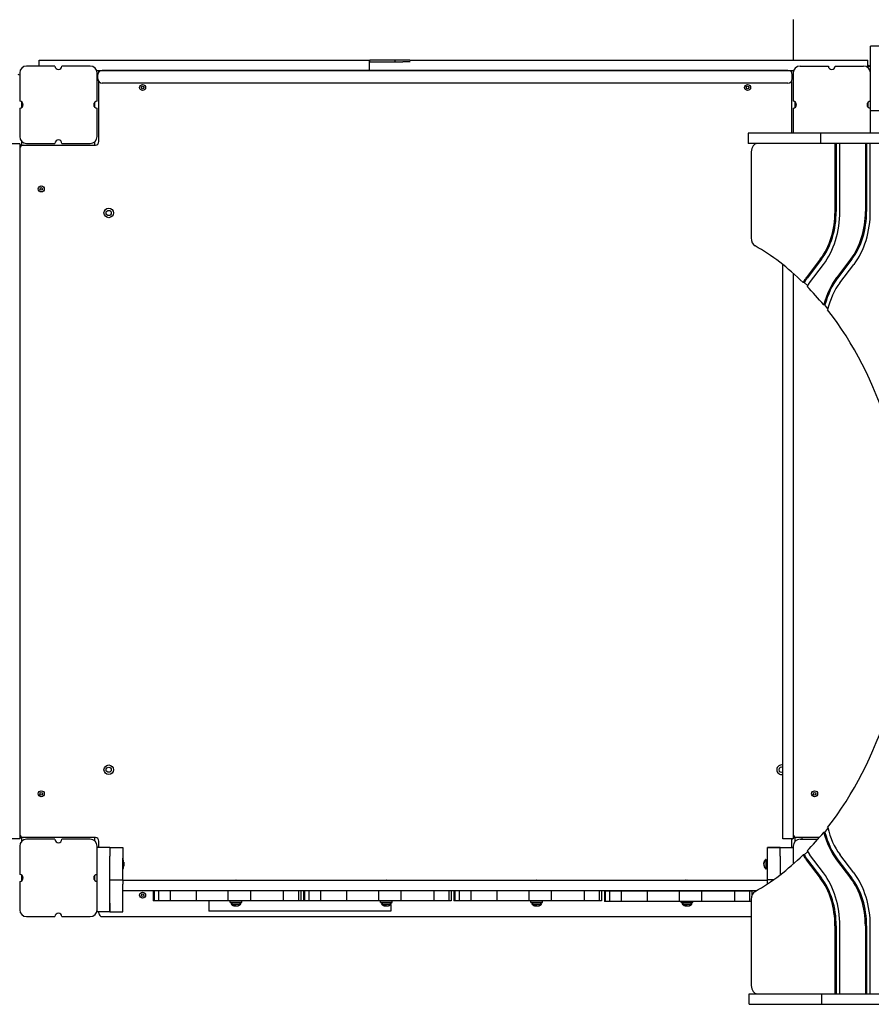
# Model space of a CAD drawing. Units: millimetres. Extents: x 4334 to 15747, y -8741 to 3284.
# Drawn here: x 10122 to 11113, y -1099 to 47 of the extents above; entities that cross this region are included whole.
import ezdxf

# ---------------------------------------------------------------- set-up
doc = ezdxf.new("R2010")
doc.units = ezdxf.units.MM

# ---------------------------------------------------------------- blocks, each defined once
blk = doc.blocks.new('ИЛ-17')
for p, q in [((4808.9, 3509), (4808.9, 3462)), ((4913.9, 3478), (4898.9, 3478)), ((4898.9, 3468), (4898.9, 3478)), ((3931.3, 3462), (3931.4, 3462)), ((3931.3, 3455), (3931.3, 3462)), ((3931.4, 3462), (3937.9, 3462)), ((3937.9, 3462), (3950.6, 3462)), ((3950.6, 3462), (3980.2, 3462)), ((3980.2, 3462), (4003, 3462)), ((4003, 3462), (4041.7, 3462)), ((4041.7, 3462), (4089.5, 3462)), ((4089.5, 3462), (4101, 3462)), ((4101, 3462), (4150.9, 3462)), ((4150.9, 3462), (4224.5, 3462)), ((4224.5, 3462), (4254.6, 3462)), ((4254.6, 3462), (4309.4, 3462)), ((4309.4, 3462), (4315.8, 3462)), ((4315.8, 3450), (4315.8, 3462)), ((4315.8, 3462), (4316, 3462)), ((4316, 3462), (4316.2, 3462)), ((4325.8, 3462), (4316.2, 3462)), ((4316.2, 3460), (4316.2, 3462)), ((4326.8, 3462), (4325.8, 3462)), ((4345.8, 3462), (4326.8, 3462)), ((4345.8, 3460), (4345.8, 3462)), ((4362.7, 3462), (4345.8, 3462)), ((4362.7, 3462), (4363.3, 3462)), ((4363.3, 3462), (4376.1, 3462)), ((4376.1, 3462), (4565.7, 3462)), ((4565.7, 3462), (4735.9, 3462)), ((4735.9, 3462), (4853.4, 3462)), ((4853.4, 3462), (4895.8, 3462)), ((4895.8, 3453.3), (4895.8, 3462)), ((4898.9, 3447), (4898.9, 3468)), ((3949.9, 3455), (3916.9, 3455)), ((3990.9, 3455), (3957.9, 3455)), ((3998.3, 3450), (4003, 3450)), ((4000.9, 3448), (4000.9, 3450)), ((4003, 3450), (4041.7, 3450)), ((4802.9, 3450), (4004.9, 3450)), ((4041.7, 3450), (4089.5, 3450)), ((4089.5, 3450), (4101, 3450)), ((4101, 3450), (4150.9, 3450)), ((4150.9, 3450), (4224.5, 3450)), ((4224.5, 3450), (4254.6, 3450)), ((4254.6, 3450), (4309.4, 3450)), ((4309.4, 3450), (4315.8, 3450)), ((4315.8, 3450), (4354.7, 3450)), ((4316, 3460), (4354.7, 3460)), ((4363.3, 3460), (4354.7, 3460)), ((4354.7, 3450), (4376.1, 3450)), ((4376.1, 3450), (4565.7, 3450)), ((4565.7, 3450), (4735.9, 3450)), ((4735.9, 3450), (4809.5, 3450)), ((4806.9, 3450), (4806.9, 3448)), ((4816.9, 3455), (4849.9, 3455)), ((4857.9, 3455), (4890.9, 3455)), ((4895.8, 3455), (4898.2, 3455)), ((3908.9, 3447), (3908.9, 3414)), ((3998.9, 3414), (3998.9, 3447)), ((3999.9, 3440), (3999.9, 3445)), ((4807.9, 3440), (4807.9, 3445)), ((4808.9, 3447), (4808.9, 3414)), ((4898.9, 3414), (4898.9, 3447)), ((4000.9, 3367), (4000.9, 3437)), ((4802.9, 3435), (4004.9, 3435)), ((4177, 3435), (4172.1, 3435)), ((4185.6, 3435), (4177, 3435)), ((4627, 3435), (4622.1, 3435)), ((4635.6, 3435), (4627, 3435)), ((4806.9, 3437), (4806.9, 3377)), ((3908.9, 3406), (3908.9, 3373)), ((3911.4, 3406.9), (3911.4, 3413.1)), ((3996.4, 3406.9), (3996.4, 3413.1)), ((3998.9, 3373), (3998.9, 3406)), ((4808.9, 3406), (4808.9, 3377)), ((4811.4, 3406.9), (4811.4, 3413.1)), ((4896.4, 3406.9), (4896.4, 3413.1)), ((4898.9, 3413), (4898.9, 3414)), ((4898.9, 3406), (4898.9, 3413)), ((4898.9, 3377), (4898.9, 3406)), ((4913.9, 3403), (4898.9, 3403)), ((4756.4, 3377), (4756.4, 3365)), ((4840.7, 3377), (4756.4, 3377)), ((4840.7, 3377), (4840.7, 3365)), ((4943.7, 3377), (4840.7, 3377)), ((3908.9, 3364.5), (3896.9, 3364.5)), ((3908.9, 3364.5), (3908.9, 3359)), ((3908.9, 3359), (3908.9, 2561)), ((3911, 3363), (3912.9, 3363)), ((3911.4, 3363), (3911.4, 3367.2)), ((3912.9, 3363), (3996.9, 3363)), ((3916.9, 3365), (3949.9, 3365)), ((3957.9, 3365), (3990.9, 3365)), ((3996.4, 3363), (3996.4, 3367.2)), ((4840.7, 3365), (4756.4, 3365)), ((4943.7, 3365), (4840.7, 3365)), ((4857.6, 3365), (4857.6, 3285.7)), ((4859, 3365), (4859, 3285.7)), ((4863.3, 3285.7), (4863.3, 3365)), ((4893, 3365), (4893, 3285.7)), ((4894.4, 3365), (4894.4, 3285.7)), ((4898.7, 3285.7), (4898.7, 3365)), ((4760.1, 3355), (4760.1, 3255)), ((4796.9, 2563.5), (4796.9, 3223.9)), ((4840.5, 3230.1), (4824.2, 3208.7)), ((4841.9, 3230.1), (4825.6, 3208.7)), ((4828.1, 3202.8), (4844.4, 3224.2)), ((4875.8, 3230.1), (4859.5, 3208.7)), ((4877.2, 3230.1), (4861, 3208.7)), ((4863.4, 3202.8), (4879.7, 3224.2)), ((4808.9, 3213.9), (4808.9, 2561)), ((4821.8, 3203.2), (4820.4, 3203.2)), ((4825.7, 3199.4), (4821.8, 3203.2)), ((4845.9, 3176.9), (4844.4, 3176.9)), ((4849.4, 3172.5), (4845.9, 3176.9)), ((4845.9, 2563.1), (4849.4, 2567.5)), ((3908.9, 2561), (3908.9, 2555.5)), ((3912.9, 2557), (3911, 2557)), ((3911.4, 2552.8), (3911.4, 2557)), ((3996.9, 2557), (3912.9, 2557)), ((3996.4, 2552.8), (3996.4, 2557)), ((4796.9, 2555.5), (4796.9, 2563.5)), ((4808.9, 2561), (4808.9, 2555.5)), ((4812.9, 2557), (4810.9, 2557)), ((4811.4, 2552.8), (4811.4, 2557)), ((4839.3, 2557), (4812.9, 2557)), ((4845.9, 2563.1), (4844.4, 2563.1)), ((3908.9, 2555.5), (3896.9, 2555.5)), ((3908.9, 2547), (3908.9, 2514)), ((3949.9, 2555), (3916.9, 2555)), ((3990.9, 2555), (3957.9, 2555)), ((3998.9, 2514), (3998.9, 2547)), ((4013.9, 2545.5), (3998.9, 2545.5)), ((4000.9, 2545.5), (4000.9, 2553)), ((4013.9, 2545.5), (4013.9, 2535.5)), ((4013.9, 2545.5), (4028.9, 2545.5)), ((4013.9, 2545.5), (4028.9, 2545.5)), ((4028.9, 2545.5), (4028.9, 2530.5)), ((4778.9, 2530.5), (4778.9, 2545.5)), ((4793.9, 2545.5), (4778.9, 2545.5)), ((4778.9, 2545.5), (4793.9, 2545.5)), ((4793.9, 2545.5), (4808.9, 2545.5)), ((4793.9, 2535.5), (4793.9, 2545.5)), ((4808.9, 2555.5), (4796.9, 2555.5)), ((4806.9, 2553), (4806.9, 2545.5)), ((4808.9, 2547), (4808.9, 2526.1)), ((4816.9, 2555), (4837.6, 2555)), ((4013.9, 2480.5), (4013.9, 2535.5)), ((4029, 2533), (4028.9, 2533)), ((4029, 2519), (4029, 2533)), ((4793.9, 2535.5), (4793.9, 2513.8)), ((4821.8, 2536.8), (4820.4, 2536.8)), ((4821.8, 2536.8), (4825.7, 2540.6)), ((4844.4, 2515.8), (4828.1, 2537.2)), ((4879.7, 2515.8), (4863.4, 2537.2)), ((4028.9, 2507.8), (4028.9, 2530.5)), ((4776.5, 2531.1), (4776.5, 2531)), ((4777, 2531.6), (4778.9, 2529.7)), ((4777, 2531.6), (4777, 2520.4)), ((4777, 2520.4), (4778.9, 2522.2)), ((4778.9, 2507.8), (4778.9, 2530.5)), ((4824.2, 2531.3), (4840.5, 2509.9)), ((4825.6, 2531.3), (4841.9, 2509.9)), ((4859.5, 2531.3), (4875.8, 2509.9)), ((4861, 2531.3), (4877.2, 2509.9)), ((3911.4, 2506.9), (3911.4, 2513.1)), ((3996.4, 2506.9), (3996.4, 2513.1)), ((3998.9, 2506), (3998.9, 2514)), ((4029, 2519), (4028.9, 2519)), ((4776.5, 2521), (4776.5, 2520.9)), ((3908.9, 2506), (3908.9, 2473)), ((3998.9, 2473), (3998.9, 2506)), ((4013.9, 2507.8), (4028.9, 2507.8)), ((4013.9, 2480.5), (4013.9, 2502.8)), ((4028.9, 2507.8), (4028.9, 2502.8)), ((4028.9, 2507.5), (4778.9, 2507.5)), ((4028.9, 2480.5), (4028.9, 2502.8)), ((4778.9, 2503.1), (4778.9, 2507.8)), ((4785.7, 2507.8), (4778.9, 2507.8)), ((4028.9, 2495.5), (4766.6, 2495.5)), ((4064.2, 2495.5), (4064.2, 2483.5)), ((4065.3, 2495.5), (4065.3, 2483.5)), ((4070.2, 2495.5), (4070.2, 2483.5)), ((4083.9, 2495.5), (4083.9, 2483.5)), ((4114, 2495.5), (4114, 2483.5)), ((4151.2, 2495.5), (4151.2, 2483.5)), ((4177.4, 2495.5), (4177.4, 2483.5)), ((4215.6, 2495.5), (4215.6, 2483.5)), ((4215.6, 2495.5), (4215.6, 2483.5)), ((4233.1, 2495.5), (4233.1, 2483.5)), ((4235.8, 2495.5), (4235.8, 2483.5)), ((4239.2, 2495.5), (4239.2, 2483.5)), ((4240.3, 2495.5), (4240.3, 2483.5)), ((4245.2, 2495.5), (4245.2, 2483.5)), ((4258.9, 2495.5), (4258.9, 2483.5)), ((4289, 2495.5), (4289, 2483.5)), ((4326.2, 2495.5), (4326.2, 2483.5)), ((4352.4, 2495.5), (4352.4, 2483.5)), ((4390.6, 2495.5), (4390.6, 2483.5)), ((4390.6, 2495.5), (4390.6, 2483.5)), ((4408.1, 2495.5), (4408.1, 2483.5)), ((4410.8, 2495.5), (4410.8, 2483.5)), ((4414.2, 2495.5), (4414.2, 2483.5)), ((4415.3, 2495.5), (4415.3, 2483.5)), ((4420.2, 2495.5), (4420.2, 2483.5)), ((4433.9, 2495.5), (4433.9, 2483.5)), ((4464, 2495.5), (4464, 2483.5)), ((4501.2, 2495.5), (4501.2, 2483.5)), ((4527.4, 2495.5), (4527.4, 2483.5)), ((4565.6, 2495.5), (4565.6, 2483.5)), ((4565.6, 2495.5), (4565.6, 2483.5)), ((4583.1, 2495.5), (4583.1, 2483.5)), ((4585.8, 2495.5), (4585.8, 2483.5)), ((4590.3, 2494.5), (4589.2, 2494.5)), ((4589.2, 2494.5), (4589.2, 2482.5)), ((4590.3, 2494.5), (4590.3, 2482.5)), ((4595.2, 2494.5), (4590.3, 2494.5)), ((4608.9, 2494.5), (4595.2, 2494.5)), ((4595.2, 2494.5), (4595.2, 2482.5)), ((4608.9, 2494.5), (4608.9, 2482.5)), ((4639, 2494.5), (4608.9, 2494.5)), ((4639, 2494.5), (4639, 2482.5)), ((4676.2, 2494.5), (4639, 2494.5)), ((4702.4, 2494.5), (4676.2, 2494.5)), ((4676.2, 2494.5), (4676.2, 2482.5)), ((4682.5, 2495.5), (4682.5, 2494.5)), ((4683.3, 2495.5), (4683.3, 2494.5)), ((4687.7, 2495.5), (4687.7, 2494.5)), ((4688.5, 2495.5), (4688.5, 2494.5)), ((4702.4, 2494.5), (4702.4, 2482.5)), ((4740.6, 2494.5), (4702.4, 2494.5)), ((4740.6, 2494.5), (4740.6, 2482.5)), ((4740.6, 2494.5), (4740.6, 2482.5)), ((4758.1, 2494.5), (4740.6, 2494.5)), ((4740.6, 2494.5), (4740.6, 2494.5)), ((4758.1, 2494.5), (4758.1, 2482.5)), ((4760.8, 2494.5), (4758.1, 2494.5)), ((4760.8, 2494.5), (4760.8, 2489.3)), ((4013.9, 2480.5), (4013.9, 2470.5)), ((4013.9, 2470.5), (4013.9, 2480.5)), ((4028.9, 2470.5), (4028.9, 2480.5)), ((4065.3, 2483.5), (4064.2, 2483.5)), ((4070.2, 2483.5), (4065.3, 2483.5)), ((4083.9, 2483.5), (4070.2, 2483.5)), ((4114, 2483.5), (4083.9, 2483.5)), ((4151.2, 2483.5), (4114, 2483.5)), ((4128.9, 2483.5), (4128.9, 2471.5)), ((4177.4, 2483.5), (4151.2, 2483.5)), ((4153.7, 2481.5), (4153.7, 2483.5)), ((4153.7, 2483.5), (4160.5, 2483.5)), ((4153.7, 2481.5), (4160.5, 2481.5)), ((4154.9, 2479.6), (4156.7, 2481.5)), ((4154.9, 2479.6), (4166.1, 2479.6)), ((4155.4, 2479.1), (4155.5, 2479.1)), ((4156.7, 2483.5), (4156.7, 2483.5)), ((4160.5, 2483.5), (4167.2, 2483.5)), ((4160.5, 2481.5), (4167.2, 2481.5)), ((4164.2, 2483.5), (4164.2, 2483.5)), ((4166.1, 2479.6), (4164.2, 2481.5)), ((4165.5, 2479.1), (4165.6, 2479.1)), ((4167.2, 2481.5), (4167.2, 2483.5)), ((4215.6, 2483.5), (4177.4, 2483.5)), ((4215.6, 2483.5), (4215.6, 2483.5)), ((4233.1, 2483.5), (4215.6, 2483.5)), ((4239.2, 2483.5), (4233.1, 2483.5)), ((4240.3, 2483.5), (4239.2, 2483.5)), ((4245.2, 2483.5), (4240.3, 2483.5)), ((4258.9, 2483.5), (4245.2, 2483.5)), ((4289, 2483.5), (4258.9, 2483.5)), ((4326.2, 2483.5), (4289, 2483.5)), ((4352.4, 2483.5), (4326.2, 2483.5)), ((4328.7, 2481.5), (4328.7, 2483.5)), ((4328.7, 2483.5), (4335.5, 2483.5)), ((4328.7, 2481.5), (4335.5, 2481.5)), ((4329.9, 2479.6), (4331.7, 2481.5)), ((4329.9, 2479.6), (4341.1, 2479.6)), ((4330.4, 2479.1), (4330.5, 2479.1)), ((4331.7, 2483.5), (4331.7, 2483.5)), ((4335.5, 2483.5), (4342.2, 2483.5)), ((4335.5, 2481.5), (4342.2, 2481.5)), ((4339.2, 2483.5), (4339.2, 2483.5)), ((4341.1, 2479.6), (4339.2, 2481.5)), ((4340.5, 2479.1), (4340.6, 2479.1)), ((4340.6, 2483.5), (4340.6, 2483.5)), ((4340.6, 2481.5), (4340.6, 2480.1)), ((4340.6, 2479.1), (4340.6, 2471.5)), ((4342.2, 2481.5), (4342.2, 2483.5)), ((4390.6, 2483.5), (4352.4, 2483.5)), ((4390.6, 2483.5), (4390.6, 2483.5)), ((4408.1, 2483.5), (4390.6, 2483.5)), ((4410.8, 2483.5), (4408.1, 2483.5)), ((4415.3, 2483.5), (4414.2, 2483.5)), ((4420.2, 2483.5), (4415.3, 2483.5)), ((4433.9, 2483.5), (4420.2, 2483.5)), ((4464, 2483.5), (4433.9, 2483.5)), ((4501.2, 2483.5), (4464, 2483.5)), ((4527.4, 2483.5), (4501.2, 2483.5)), ((4503.7, 2481.5), (4503.7, 2483.5)), ((4503.7, 2483.5), (4510.5, 2483.5)), ((4503.7, 2481.5), (4510.5, 2481.5)), ((4504.9, 2479.6), (4506.7, 2481.5)), ((4504.9, 2479.6), (4516.1, 2479.6)), ((4505.4, 2479.1), (4505.5, 2479.1)), ((4506.7, 2483.5), (4506.7, 2483.5)), ((4510.5, 2483.5), (4517.2, 2483.5)), ((4510.5, 2481.5), (4517.2, 2481.5)), ((4514.2, 2483.5), (4514.2, 2483.5)), ((4516.1, 2479.6), (4514.2, 2481.5)), ((4515.5, 2479.1), (4515.6, 2479.1)), ((4517.2, 2481.5), (4517.2, 2483.5)), ((4565.6, 2483.5), (4527.4, 2483.5)), ((4565.6, 2483.5), (4565.6, 2483.5)), ((4583.1, 2483.5), (4565.6, 2483.5)), ((4585.8, 2483.5), (4583.1, 2483.5)), ((4590.3, 2482.5), (4589.2, 2482.5)), ((4595.2, 2482.5), (4590.3, 2482.5)), ((4608.9, 2482.5), (4595.2, 2482.5)), ((4639, 2482.5), (4608.9, 2482.5)), ((4676.2, 2482.5), (4639, 2482.5)), ((4702.4, 2482.5), (4676.2, 2482.5)), ((4678.7, 2481.5), (4678.7, 2482.5)), ((4678.7, 2481.5), (4685.5, 2481.5)), ((4679.9, 2479.6), (4681.7, 2481.5)), ((4679.9, 2479.6), (4691.1, 2479.6)), ((4680.4, 2479.1), (4680.5, 2479.1)), ((4685.5, 2481.5), (4692.2, 2481.5)), ((4691.1, 2479.6), (4689.2, 2481.5)), ((4690.5, 2479.1), (4690.6, 2479.1)), ((4692.2, 2481.5), (4692.2, 2482.5)), ((4740.6, 2482.5), (4702.4, 2482.5)), ((4740.6, 2482.5), (4740.6, 2482.5)), ((4758.1, 2482.5), (4740.6, 2482.5)), ((4760.1, 2482.5), (4758.1, 2482.5)), ((4760.1, 2485), (4760.1, 2385)), ((3916.9, 2465), (3949.9, 2465)), ((3957.9, 2465), (3990.9, 2465)), ((3998.9, 2470.5), (3998.9, 2473)), ((4013.9, 2470.5), (3998.9, 2470.5)), ((4000.9, 2469), (4000.9, 2470.5)), ((4004.9, 2465), (4760.1, 2465)), ((4013.9, 2470.5), (4028.9, 2470.5)), ((4133.9, 2471.5), (4128.9, 2471.5)), ((4174.2, 2471.5), (4133.9, 2471.5)), ((4186, 2471.5), (4174.2, 2471.5)), ((4207.8, 2471.5), (4186, 2471.5)), ((4222.1, 2471.5), (4207.8, 2471.5)), ((4239.3, 2471.5), (4222.1, 2471.5)), ((4258.6, 2471.5), (4239.3, 2471.5)), ((4284.2, 2471.5), (4258.6, 2471.5)), ((4298.3, 2471.5), (4284.2, 2471.5)), ((4334.7, 2471.5), (4298.3, 2471.5)), ((4340.6, 2471.5), (4334.7, 2471.5)), ((4857.6, 2454.3), (4857.6, 2375)), ((4859, 2454.3), (4859, 2375)), ((4863.3, 2375), (4863.3, 2454.3)), ((4893, 2454.3), (4893, 2375)), ((4894.4, 2454.3), (4894.4, 2375)), ((4898.7, 2375), (4898.7, 2454.3)), ((4757.8, 2375), (4842.1, 2375)), ((4757.8, 2363), (4757.8, 2375)), ((4842.1, 2375), (4945.1, 2375)), ((4842.1, 2363), (4842.1, 2375)), ((4757.8, 2363), (4842.1, 2363)), ((4842.1, 2363), (4945.1, 2363))]:
    blk.add_line(p, q)
for centre, radius in [((4051.9, 3430), 3.5), ((4051.9, 3430), 1.5), ((4755.9, 3430), 3.5), ((4755.9, 3430), 1.5), ((3933.9, 3312), 3.5), ((3933.9, 3312), 1.5), ((4012.4, 3284), 5.5), ((4012.4, 3284), 3), ((4012.4, 2636), 5.5), ((4012.4, 2636), 3), ((3933.9, 2608), 3.5), ((3933.9, 2608), 1.5), ((4833.9, 2608), 3.5), ((4833.9, 2608), 1.5), ((4051.9, 2490), 3.5), ((4051.9, 2490), 1.5)]:
    blk.add_circle(centre, radius)
for centre, radius, start, end in [((3916.9, 3447), 8, 90, 180), ((3953.9, 3455), 4, 180, 0), ((3990.9, 3447), 8, 0, 90), ((4004.9, 3445), 5, 90, 180), ((4802.9, 3445), 5, 0, 90), ((4816.9, 3447), 8, 90, 180), ((4853.9, 3455), 4, 180, 0), ((4890.9, 3447), 8, 0, 90), ((4894.9, 3450), 6, 48.1897, 81.4184), ((3906.4, 3440), 5, 60, 84.2608), ((4001.4, 3440), 5, 107.4576, 120), ((4004.9, 3440), 5, 180, 270), ((4802.9, 3440), 5, 270, 0), ((4806.4, 3440), 5, 60, 72.5424), ((3908.9, 3410), 4, 270, 90), ((3998.9, 3410), 4, 90, 270), ((4808.9, 3410), 4, 270, 90), ((4898.9, 3410), 4, 90, 270), ((3916.9, 3373), 8, 180, 270), ((3990.9, 3373), 8, 270, 0), ((3911, 3367.1), 4.1, 239.1898, 270), ((3912.9, 3359), 4, 90, 180), ((3953.9, 3365), 4, 0, 180), ((3996.9, 3367), 4, 270, 0), ((4795.4, 2636), 5.5, 74.1734, 180), ((4795.4, 2636), 5.5, 180, 285.8266), ((4795.4, 2636), 3, 60, 180), ((4795.4, 2636), 3, 180, 300), ((3912.9, 2561), 4, 180, 270), ((3911, 2552.9), 4.1, 90, 120.8102), ((3996.9, 2553), 4, 0, 90), ((4812.9, 2561), 4, 180, 270), ((4810.9, 2553), 4, 90, 120), ((4823.9, 2557.5), 5, 185.7392, 210), ((3916.9, 2547), 8, 90, 180), ((3953.9, 2555), 4, 180, 0), ((3990.9, 2547), 8, 0, 90), ((4810.9, 2553), 4, 141.3178, 180), ((4816.9, 2547), 8, 90, 180), ((4004.2, 2525.1), 25.8, 7.1931, 16.1301), ((4004.2, 2526.9), 25.8, 343.8699, 352.8069), ((4781.9, 2526.6), 7, 133.8599, 139.8471), ((3908.9, 2510), 4, 270, 90), ((3998.9, 2510), 4, 90, 270), ((4781.9, 2525.4), 7, 220.1529, 226.1401), ((4158.8, 2503.1), 4.39, 89.0064, 90.9936), ((4158.8, 2503.1), 4.39, 89.0063, 90.9937), ((4160.5, 2489.9), 17.6, 89.5032, 90.4968), ((4160.5, 2489.9), 17.6, 89.5032, 90.4968), ((4162.2, 2503.1), 4.39, 89.0063, 90.9937), ((4162.2, 2503.1), 4.39, 89.0063, 90.9937), ((4333.8, 2503.1), 4.39, 89.0064, 90.9936), ((4333.8, 2503.1), 4.39, 89.0063, 90.9937), ((4335.5, 2489.9), 17.6, 89.5032, 90.4968), ((4335.5, 2489.9), 17.6, 89.5032, 90.4968), ((4337.2, 2503.1), 4.39, 89.0063, 90.9937), ((4337.2, 2503.1), 4.39, 89.0063, 90.9937), ((4508.8, 2503.1), 4.39, 89.0064, 90.9936), ((4508.8, 2503.1), 4.39, 89.0063, 90.9937), ((4510.5, 2489.9), 17.6, 89.5032, 90.4968), ((4510.5, 2489.9), 17.6, 89.5032, 90.4968), ((4512.2, 2503.1), 4.39, 89.0063, 90.9937), ((4512.2, 2503.1), 4.39, 89.0063, 90.9937), ((4683.8, 2503.1), 4.39, 89.0064, 90.9936), ((4683.8, 2503.1), 4.39, 89.0063, 90.9937), ((4685.5, 2489.9), 17.6, 89.5032, 90.4968), ((4685.5, 2489.9), 17.6, 89.5032, 90.4968), ((4687.2, 2503.1), 4.39, 89.0063, 90.9937), ((4687.2, 2503.1), 4.39, 89.0063, 90.9937), ((3906.4, 2480), 5, 298.6854, 300), ((4159.9, 2484.4), 7, 223.8599, 229.8471), ((4161.1, 2484.4), 7, 310.1529, 316.1401), ((4334.9, 2484.4), 7, 223.8599, 229.8471), ((4336.1, 2484.4), 7, 310.1529, 316.1401), ((4509.9, 2484.4), 7, 223.8599, 229.8471), ((4511.1, 2484.4), 7, 310.1529, 316.1401), ((4684.9, 2484.4), 7, 223.8599, 229.8471), ((4686.1, 2484.4), 7, 310.1529, 316.1401), ((3916.9, 2473), 8, 180, 270), ((3953.9, 2465), 4, 0, 180), ((3990.9, 2473), 8, 270, 0), ((4004.9, 2469), 4, 180, 270)]:
    blk.add_arc(centre, radius, start, end)
for centre, major_axis, start_param, end_param in [((4767.2, 3355), (0, 10), 0, 1.570796), ((4803.9, 3285.7), (0, 76), 3.890643, 4.712389), ((4805.3, 3285.7), (0, 76), 3.890643, 4.712389), ((4803.9, 3285.7), (0, -84), 0.749051, 1.570796), ((4839.3, 3285.7), (0, 76), 3.890643, 4.712389), ((4840.7, 3285.7), (0, 76), 3.890643, 4.712389), ((4839.3, 3285.7), (0, -84), 0.749051, 1.570796), ((4767.2, 3255), (0, -10), 4.712389, 5.900413), ((4657.6, 2870), (0, 405), 5.678596, 5.900413), ((4864.7, 3147.2), (0, 84), 0.749051, 0.840724), ((4866.1, 3147.2), (0, 84), 0.749051, 0.840724), ((4864.7, 3147.2), (0, -76), 3.890643, 3.969944), ((4657.6, 2870), (0, 405), -0.710802, -0.624738), ((4900, 3147.2), (0, 84), 0.749051, 1.208723), ((4901.4, 3147.2), (0, 84), 0.749051, 1.208723), ((4900, 3147.2), (0, -76), 3.890643, 4.390715), ((4657.6, 2870), (0, -405), 0.732332, 2.409261), ((4900, 2592.8), (0, -75.9), 5.034063, 5.534135), ((4657.6, 2870), (0, -405), 0.624738, 0.710802), ((4900, 2592.8), (0, -84), 5.074462, 5.534135), ((4901.4, 2592.8), (0, -84), 5.074462, 5.534135), ((4657.6, 2870), (0, -405), 0.382773, 0.604589), ((4864.7, 2592.8), (0, -84), -0.840724, -0.749051), ((4866.1, 2592.8), (0, -84), -0.840724, -0.749051), ((4864.7, 2592.8), (0, -75.9), -0.828351, -0.749051), ((4803.9, 2454.3), (0, 75.9), 4.712389, 5.534135), ((4805.3, 2454.3), (0, 76), 4.712389, 5.534135), ((4803.9, 2454.3), (0, 84), 4.712389, 5.534135), ((4839.3, 2454.3), (0, 75.9), 4.712389, 5.534135), ((4840.7, 2454.3), (0, 76), 4.712389, 5.534135), ((4839.3, 2454.3), (0, 84), 4.712389, 5.534135), ((4767.2, 2485), (0, 10), 0.382773, 1.570796), ((4767.2, 2385), (0, -10), 4.712389, 6.283185)]:
    blk.add_ellipse(centre, major_axis=major_axis, ratio=0.707107, start_param=start_param, end_param=end_param)
for points, knots in [([(4029.9, 2528.3), (4029.9, 2528.2), (4029.9, 2527.9), (4029.9, 2527.6), (4029.9, 2527.3), (4029.9, 2527.2)], [0, 0, 0, 0, 2.034238, 3.737914, 6, 6, 6, 6]), ([(4029.9, 2528.3), (4029.9, 2528.2), (4029.9, 2528.1), (4029.9, 2527.9), (4029.9, 2527.8), (4029.9, 2527.6), (4029.9, 2527.4), (4029.9, 2527.3), (4029.9, 2527.2)], [0, 0, 0, 0, 1.497032, 2.753965, 4.433486, 5.43107, 6.565973, 9, 9, 9, 9]), ([(4029.9, 2527.2), (4029.9, 2527), (4029.9, 2526.7), (4029.9, 2526.3), (4029.9, 2525.9), (4029.9, 2525.4), (4029.9, 2525.1), (4029.9, 2524.8)], [0, 0, 0, 0, 1.939671, 3.021963, 4.040649, 5.694623, 8, 8, 8, 8]), ([(4029.9, 2524.8), (4029.9, 2525), (4029.9, 2525.3), (4029.9, 2525.7), (4029.9, 2526.1), (4029.9, 2526.6), (4029.9, 2526.9), (4029.9, 2527.2)], [0, 0, 0, 0, 1.939671, 3.021963, 4.040649, 5.694623, 8, 8, 8, 8]), ([(4029.9, 2523.7), (4029.9, 2523.8), (4029.9, 2523.9), (4029.9, 2524.1), (4029.9, 2524.3), (4029.9, 2524.5), (4029.9, 2524.7), (4029.9, 2524.8)], [0, 0, 0, 0, 1.939671, 3.021963, 4.040649, 5.694623, 8, 8, 8, 8]), ([(4029.9, 2524.8), (4029.9, 2524.8), (4029.9, 2524.6), (4029.9, 2524.4), (4029.9, 2524.2), (4029.9, 2524), (4029.9, 2523.8), (4029.9, 2523.7)], [0, 0, 0, 0, 1.939671, 3.021963, 4.040649, 5.694623, 8, 8, 8, 8]), ([(4776.5, 2531), (4776.4, 2530.9), (4776.1, 2530.5), (4775.8, 2530), (4775.4, 2529.3), (4775.2, 2528.7), (4775.1, 2528.2), (4775, 2527.8), (4775, 2527.6), (4774.9, 2527.3), (4774.9, 2527.1), (4774.9, 2527), (4774.9, 2526.8), (4774.9, 2526.6), (4774.9, 2526.4), (4774.9, 2526.2), (4774.9, 2526), (4774.9, 2525.8), (4774.9, 2525.6), (4774.9, 2525.4), (4774.9, 2525.2), (4774.9, 2525), (4774.9, 2524.8), (4774.9, 2524.6), (4775, 2524.3), (4775.1, 2523.9), (4775.1, 2523.6), (4775.3, 2523.1), (4775.4, 2522.8), (4775.7, 2522.3), (4776, 2521.7), (4776.3, 2521.2), (4776.5, 2521)], [0, 0, 0, 0, 1.533465, 4.061958, 6.425102, 8.30358, 9.800868, 10.832217, 11.895953, 12.443889, 13.00498, 13.570517, 14.146339, 14.728057, 15.31826, 15.910465, 16.505809, 17.101898, 17.697169, 18.290851, 18.884096, 19.479068, 20.077775, 20.679288, 21.904967, 22.529353, 24.406818, 25.020718, 26.781768, 27.861022, 30.109685, 33, 33, 33, 33]), ([(4774.9, 2526), (4774.9, 2526.1), (4774.9, 2526.3), (4774.9, 2526.6), (4774.9, 2526.9), (4774.9, 2527.2), (4775, 2527.5), (4775, 2527.8), (4775.1, 2528.3), (4775.3, 2528.9), (4775.5, 2529.4), (4775.8, 2530), (4776.1, 2530.5), (4776.4, 2530.9), (4776.5, 2531)], [0, 0, 0, 0, 0.710385, 1.686277, 2.453184, 3.283665, 4.206346, 4.983912, 6.21447, 8.013541, 10.02624, 11.349292, 13.413413, 15, 15, 15, 15]), ([(4774.9, 2526), (4774.9, 2525.9), (4774.9, 2525.7), (4774.9, 2525.4), (4774.9, 2525.1), (4774.9, 2524.8), (4775, 2524.5), (4775, 2524.2), (4775.1, 2523.7), (4775.3, 2523.1), (4775.5, 2522.6), (4775.8, 2522), (4776.1, 2521.5), (4776.4, 2521.1), (4776.5, 2521)], [0, 0, 0, 0, 0.710385, 1.686277, 2.453184, 3.283665, 4.206346, 4.983912, 6.21447, 8.013541, 10.02624, 11.349292, 13.413413, 15, 15, 15, 15]), ([(4155.5, 2479.1), (4155.6, 2479), (4155.9, 2478.7), (4156.5, 2478.3), (4157.2, 2478), (4157.8, 2477.8), (4158.3, 2477.7), (4158.6, 2477.6), (4158.9, 2477.5), (4159.2, 2477.5), (4159.4, 2477.5), (4159.5, 2477.5), (4159.7, 2477.4), (4159.9, 2477.4), (4160.1, 2477.4), (4160.3, 2477.4), (4160.5, 2477.4), (4160.7, 2477.4), (4160.9, 2477.4), (4161.1, 2477.4), (4161.3, 2477.4), (4161.5, 2477.5), (4161.7, 2477.5), (4161.9, 2477.5), (4162.2, 2477.5), (4162.6, 2477.6), (4162.9, 2477.7), (4163.4, 2477.8), (4163.7, 2478), (4164.2, 2478.2), (4164.8, 2478.5), (4165.3, 2478.9), (4165.5, 2479.1)], [0, 0, 0, 0, 1.533465, 4.061958, 6.425102, 8.30358, 9.800868, 10.832217, 11.895953, 12.443889, 13.00498, 13.570517, 14.146339, 14.728057, 15.31826, 15.910465, 16.505809, 17.101898, 17.697169, 18.290851, 18.884096, 19.479068, 20.077775, 20.679288, 21.904967, 22.529353, 24.406818, 25.020718, 26.781768, 27.861022, 30.109685, 33, 33, 33, 33]), ([(4160.5, 2477.4), (4160.4, 2477.4), (4160.2, 2477.4), (4159.9, 2477.4), (4159.6, 2477.5), (4159.3, 2477.5), (4159, 2477.5), (4158.7, 2477.6), (4158.2, 2477.7), (4157.6, 2477.8), (4157, 2478.1), (4156.5, 2478.4), (4156, 2478.7), (4155.6, 2479), (4155.5, 2479.1)], [0, 0, 0, 0, 0.710385, 1.686277, 2.453184, 3.283665, 4.206346, 4.983912, 6.21447, 8.013541, 10.02624, 11.349292, 13.413413, 15, 15, 15, 15]), ([(4160.5, 2477.4), (4160.6, 2477.4), (4160.8, 2477.4), (4161.1, 2477.4), (4161.4, 2477.5), (4161.7, 2477.5), (4162, 2477.5), (4162.3, 2477.6), (4162.8, 2477.7), (4163.4, 2477.8), (4163.9, 2478.1), (4164.5, 2478.4), (4165, 2478.7), (4165.4, 2479), (4165.5, 2479.1)], [0, 0, 0, 0, 0.710385, 1.686277, 2.453184, 3.283665, 4.206346, 4.983912, 6.21447, 8.013541, 10.02624, 11.349292, 13.413413, 15, 15, 15, 15]), ([(4330.5, 2479.1), (4330.6, 2479), (4330.9, 2478.7), (4331.5, 2478.3), (4332.2, 2478), (4332.8, 2477.8), (4333.3, 2477.7), (4333.6, 2477.6), (4333.9, 2477.5), (4334.2, 2477.5), (4334.4, 2477.5), (4334.5, 2477.5), (4334.7, 2477.4), (4334.9, 2477.4), (4335.1, 2477.4), (4335.3, 2477.4), (4335.5, 2477.4), (4335.7, 2477.4), (4335.9, 2477.4), (4336.1, 2477.4), (4336.3, 2477.4), (4336.5, 2477.5), (4336.7, 2477.5), (4336.9, 2477.5), (4337.2, 2477.5), (4337.6, 2477.6), (4337.9, 2477.7), (4338.4, 2477.8), (4338.7, 2478), (4339.2, 2478.2), (4339.8, 2478.5), (4340.3, 2478.9), (4340.5, 2479.1)], [0, 0, 0, 0, 1.533465, 4.061958, 6.425102, 8.30358, 9.800868, 10.832217, 11.895953, 12.443889, 13.00498, 13.570517, 14.146339, 14.728057, 15.31826, 15.910465, 16.505809, 17.101898, 17.697169, 18.290851, 18.884096, 19.479068, 20.077775, 20.679288, 21.904967, 22.529353, 24.406818, 25.020718, 26.781768, 27.861022, 30.109685, 33, 33, 33, 33]), ([(4335.5, 2477.4), (4335.4, 2477.4), (4335.2, 2477.4), (4334.9, 2477.4), (4334.6, 2477.5), (4334.3, 2477.5), (4334, 2477.5), (4333.7, 2477.6), (4333.2, 2477.7), (4332.6, 2477.8), (4332, 2478.1), (4331.5, 2478.4), (4331, 2478.7), (4330.6, 2479), (4330.5, 2479.1)], [0, 0, 0, 0, 0.710385, 1.686277, 2.453184, 3.283665, 4.206346, 4.983912, 6.21447, 8.013541, 10.02624, 11.349292, 13.413413, 15, 15, 15, 15]), ([(4335.5, 2477.4), (4335.6, 2477.4), (4335.8, 2477.4), (4336.1, 2477.4), (4336.4, 2477.5), (4336.7, 2477.5), (4337, 2477.5), (4337.3, 2477.6), (4337.8, 2477.7), (4338.4, 2477.8), (4338.9, 2478.1), (4339.5, 2478.4), (4340, 2478.7), (4340.4, 2479), (4340.5, 2479.1)], [0, 0, 0, 0, 0.710385, 1.686277, 2.453184, 3.283665, 4.206346, 4.983912, 6.21447, 8.013541, 10.02624, 11.349292, 13.413413, 15, 15, 15, 15]), ([(4505.5, 2479.1), (4505.6, 2479), (4505.9, 2478.7), (4506.5, 2478.3), (4507.2, 2478), (4507.8, 2477.8), (4508.3, 2477.7), (4508.6, 2477.6), (4508.9, 2477.5), (4509.2, 2477.5), (4509.4, 2477.5), (4509.5, 2477.5), (4509.7, 2477.4), (4509.9, 2477.4), (4510.1, 2477.4), (4510.3, 2477.4), (4510.5, 2477.4), (4510.7, 2477.4), (4510.9, 2477.4), (4511.1, 2477.4), (4511.3, 2477.4), (4511.5, 2477.5), (4511.7, 2477.5), (4511.9, 2477.5), (4512.2, 2477.5), (4512.6, 2477.6), (4512.9, 2477.7), (4513.4, 2477.8), (4513.7, 2478), (4514.2, 2478.2), (4514.8, 2478.5), (4515.3, 2478.9), (4515.5, 2479.1)], [0, 0, 0, 0, 1.533465, 4.061958, 6.425102, 8.30358, 9.800868, 10.832217, 11.895953, 12.443889, 13.00498, 13.570517, 14.146339, 14.728057, 15.31826, 15.910465, 16.505809, 17.101898, 17.697169, 18.290851, 18.884096, 19.479068, 20.077775, 20.679288, 21.904967, 22.529353, 24.406818, 25.020718, 26.781768, 27.861022, 30.109685, 33, 33, 33, 33]), ([(4510.5, 2477.4), (4510.4, 2477.4), (4510.2, 2477.4), (4509.9, 2477.4), (4509.6, 2477.5), (4509.3, 2477.5), (4509, 2477.5), (4508.7, 2477.6), (4508.2, 2477.7), (4507.6, 2477.8), (4507, 2478.1), (4506.5, 2478.4), (4506, 2478.7), (4505.6, 2479), (4505.5, 2479.1)], [0, 0, 0, 0, 0.710385, 1.686277, 2.453184, 3.283665, 4.206346, 4.983912, 6.21447, 8.013541, 10.02624, 11.349292, 13.413413, 15, 15, 15, 15]), ([(4510.5, 2477.4), (4510.6, 2477.4), (4510.8, 2477.4), (4511.1, 2477.4), (4511.4, 2477.5), (4511.7, 2477.5), (4512, 2477.5), (4512.3, 2477.6), (4512.8, 2477.7), (4513.4, 2477.8), (4513.9, 2478.1), (4514.5, 2478.4), (4515, 2478.7), (4515.4, 2479), (4515.5, 2479.1)], [0, 0, 0, 0, 0.710385, 1.686277, 2.453184, 3.283665, 4.206346, 4.983912, 6.21447, 8.013541, 10.02624, 11.349292, 13.413413, 15, 15, 15, 15]), ([(4680.5, 2479.1), (4680.6, 2479), (4680.9, 2478.7), (4681.5, 2478.3), (4682.2, 2478), (4682.8, 2477.8), (4683.3, 2477.7), (4683.6, 2477.6), (4683.9, 2477.5), (4684.2, 2477.5), (4684.4, 2477.5), (4684.5, 2477.5), (4684.7, 2477.4), (4684.9, 2477.4), (4685.1, 2477.4), (4685.3, 2477.4), (4685.5, 2477.4), (4685.7, 2477.4), (4685.9, 2477.4), (4686.1, 2477.4), (4686.3, 2477.4), (4686.5, 2477.5), (4686.7, 2477.5), (4686.9, 2477.5), (4687.2, 2477.5), (4687.6, 2477.6), (4687.9, 2477.7), (4688.4, 2477.8), (4688.7, 2478), (4689.2, 2478.2), (4689.8, 2478.5), (4690.3, 2478.9), (4690.5, 2479.1)], [0, 0, 0, 0, 1.533465, 4.061958, 6.425102, 8.30358, 9.800868, 10.832217, 11.895953, 12.443889, 13.00498, 13.570517, 14.146339, 14.728057, 15.31826, 15.910465, 16.505809, 17.101898, 17.697169, 18.290851, 18.884096, 19.479068, 20.077775, 20.679288, 21.904967, 22.529353, 24.406818, 25.020718, 26.781768, 27.861022, 30.109685, 33, 33, 33, 33]), ([(4685.5, 2477.4), (4685.4, 2477.4), (4685.2, 2477.4), (4684.9, 2477.4), (4684.6, 2477.5), (4684.3, 2477.5), (4684, 2477.5), (4683.7, 2477.6), (4683.2, 2477.7), (4682.6, 2477.8), (4682, 2478.1), (4681.5, 2478.4), (4681, 2478.7), (4680.6, 2479), (4680.5, 2479.1)], [0, 0, 0, 0, 0.710385, 1.686277, 2.453184, 3.283665, 4.206346, 4.983912, 6.21447, 8.013541, 10.02624, 11.349292, 13.413413, 15, 15, 15, 15]), ([(4685.5, 2477.4), (4685.6, 2477.4), (4685.8, 2477.4), (4686.1, 2477.4), (4686.4, 2477.5), (4686.7, 2477.5), (4687, 2477.5), (4687.3, 2477.6), (4687.8, 2477.7), (4688.4, 2477.8), (4688.9, 2478.1), (4689.5, 2478.4), (4690, 2478.7), (4690.4, 2479), (4690.5, 2479.1)], [0, 0, 0, 0, 0.710385, 1.686277, 2.453184, 3.283665, 4.206346, 4.983912, 6.21447, 8.013541, 10.02624, 11.349292, 13.413413, 15, 15, 15, 15])]:
    blk.add_open_spline(points, degree=3, knots=knots)

msp = doc.modelspace()

# ---------------------------------------------------------------- block references
msp.add_blockref('ИЛ-17', (6213.4, -3462.3))

doc.saveas('drawing.dxf')
